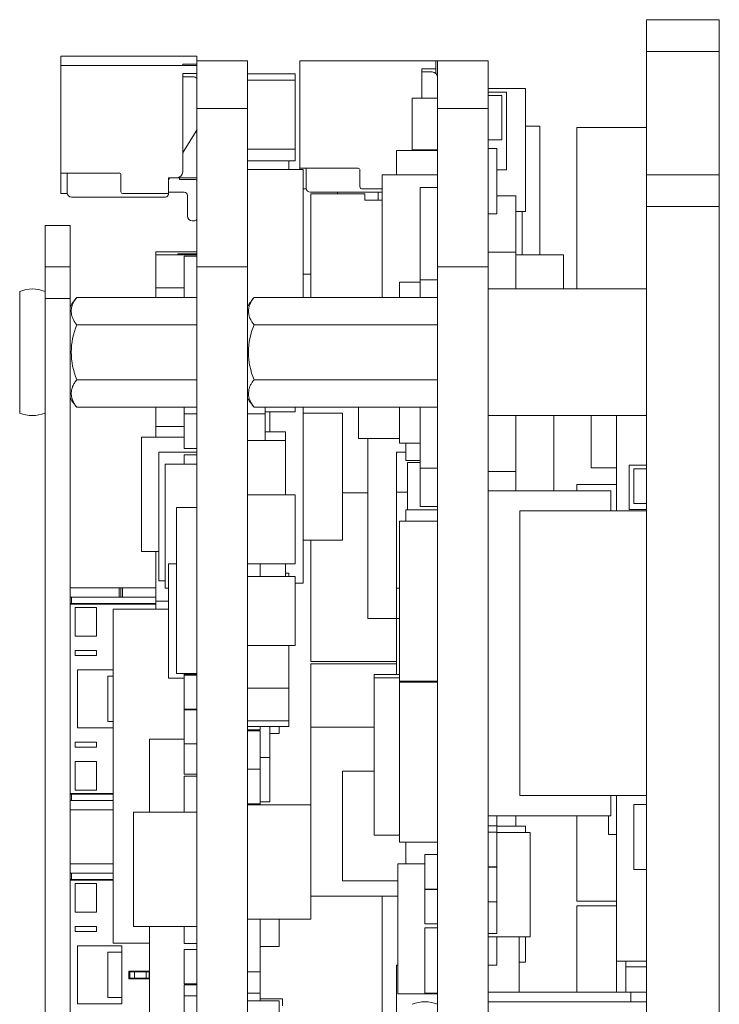
# Model space of a CAD drawing. Units: millimetres. Extents: x 0 to 420, y 0 to 297.
# Drawn here: x 78 to 100, y 126 to 157 of the extents above; entities that cross this region are included whole.
import ezdxf

# ---------------------------------------------------------------- set-up
doc = ezdxf.new("R2010")
doc.units = ezdxf.units.MM
doc.header["$LTSCALE"] = 23.1
for name, color, linetype in [('BGA256-0_8MMDXF_CONTINUOUS_LINE', 7, 'CONTINUOUS'), ('BIANYUATOU_MDXF_CONTINUOUS_LINE', 7, 'CONTINUOUS'), ('CJAC100SN08UDXF_CONTINUOUS_LINE', 7, 'CONTINUOUS'), ('CONN-SMD_FBBDXF_CONTINUOUS_LINE', 7, 'CONTINUOUS'), ('CU-STUD-L4X4DXF_CONTINUOUS_LINE', 7, 'CONTINUOUS'), ('CU-STUD-L6X4DXF_CONTINUOUS_LINE', 7, 'CONTINUOUS'), ('CU_CNT_SMT_MDXF_CONTINUOUS_LINE', 7, 'CONTINUOUS'), ('CU_SCREW_M3XDXF_CONTINUOUS_LINE', 7, 'CONTINUOUS'), ('D5E075L-CTR_DXF_CONTINUOUS_LINE', 7, 'CONTINUOUS'), ('D5EB010-F05-DXF_CONTINUOUS_LINE', 7, 'CONTINUOUS'), ('D5EB010_MCPCDXF_CONTINUOUS_LINE', 7, 'CONTINUOUS'), ('D5EB010_PCB_DXF_CONTINUOUS_LINE', 7, 'CONTINUOUS'), ('DCK_DXF_CONTINUOUS_LINE', 7, 'CONTINUOUS'), ('DGK-S-PDSO-GDXF_CONTINUOUS_LINE', 7, 'CONTINUOUS'), ('DIP_1_27X7_DXF_CONTINUOUS_LINE', 7, 'CONTINUOUS'), ('FBB05002-F50DXF_CONTINUOUS_LINE', 7, 'CONTINUOUS'), ('FWF12514-S03DXF_CONTINUOUS_LINE', 7, 'CONTINUOUS'), ('FWF12514-S08DXF_CONTINUOUS_LINE', 7, 'CONTINUOUS'), ('FWF12514-S12DXF_CONTINUOUS_LINE', 7, 'CONTINUOUS'), ('FWF12514-S15DXF_CONTINUOUS_LINE', 7, 'CONTINUOUS'), ('HDR1XM7_1_27DXF_CONTINUOUS_LINE', 7, 'CONTINUOUS'), ('LED-SD0603_DXF_CONTINUOUS_LINE', 7, 'CONTINUOUS'), ('QMSMT_7_3-1_DXF_CONTINUOUS_LINE', 7, 'CONTINUOUS'), ('SC0402_DXF_CONTINUOUS_LINE', 7, 'CONTINUOUS'), ('SC0603_DXF_CONTINUOUS_LINE', 7, 'CONTINUOUS'), ('SC0805_DXF_CONTINUOUS_LINE', 7, 'CONTINUOUS'), ('SC1206_DXF_CONTINUOUS_LINE', 7, 'CONTINUOUS'), ('SC1210_DXF_CONTINUOUS_LINE', 7, 'CONTINUOUS'), ('SD-0_48X0_4_DXF_CONTINUOUS_LINE', 7, 'CONTINUOUS'), ('SL0603_DXF_CONTINUOUS_LINE', 7, 'CONTINUOUS'), ('SMD123_DXF_CONTINUOUS_LINE', 7, 'CONTINUOUS'), ('SOD-123-40V-DXF_CONTINUOUS_LINE', 7, 'CONTINUOUS'), ('SOP16-50-150DXF_CONTINUOUS_LINE', 7, 'CONTINUOUS'), ('SOP16-50-300DXF_CONTINUOUS_LINE', 7, 'CONTINUOUS'), ('SOP20-25-208DXF_CONTINUOUS_LINE', 7, 'CONTINUOUS'), ('SOP8-50-150-DXF_CONTINUOUS_LINE', 7, 'CONTINUOUS'), ('SOP8-50-150_DXF_CONTINUOUS_LINE', 7, 'CONTINUOUS'), ('SOT-23-5_DXF_CONTINUOUS_LINE', 7, 'CONTINUOUS'), ('SOT-23-5A_DXF_CONTINUOUS_LINE', 7, 'CONTINUOUS'), ('SOT-23-6_L2_DXF_CONTINUOUS_LINE', 7, 'CONTINUOUS'), ('SOT-DMT10H00DXF_CONTINUOUS_LINE', 7, 'CONTINUOUS'), ('SOT23-5_DXF_CONTINUOUS_LINE', 7, 'CONTINUOUS'), ('SOT23_DXF_CONTINUOUS_LINE', 7, 'CONTINUOUS'), ('SR0402_DXF_CONTINUOUS_LINE', 7, 'CONTINUOUS'), ('SR0603_DXF_CONTINUOUS_LINE', 7, 'CONTINUOUS'), ('SR0805_DXF_CONTINUOUS_LINE', 7, 'CONTINUOUS'), ('SR1206_DXF_CONTINUOUS_LINE', 7, 'CONTINUOUS'), ('SR2512_DXF_CONTINUOUS_LINE', 7, 'CONTINUOUS'), ('SWPA5040S_DXF_CONTINUOUS_LINE', 7, 'CONTINUOUS'), ('TEMP-2_5X2_0DXF_CONTINUOUS_LINE', 7, 'CONTINUOUS'), ('TEMP-SOD323_DXF_CONTINUOUS_LINE', 7, 'CONTINUOUS'), ('TLP290-4_8X2DXF_CONTINUOUS_LINE', 7, 'CONTINUOUS'), ('TP60A_DXF_CONTINUOUS_LINE', 7, 'CONTINUOUS'), ('TSSOP-8_DXF_CONTINUOUS_LINE', 7, 'CONTINUOUS'), ('TSSOP14-0_65DXF_CONTINUOUS_LINE', 7, 'CONTINUOUS'), ('TSSOP20_DXF_CONTINUOUS_LINE', 7, 'CONTINUOUS'), ('TYPEC-A-3D-WDXF_CONTINUOUS_LINE', 7, 'CONTINUOUS')]:
    doc.layers.add(name, color=color, linetype=linetype)

msp = doc.modelspace()

# ---------------------------------------------------------------- linework, layer by layer
at = {"layer": 'BGA256-0_8MMDXF_CONTINUOUS_LINE', "color": 7, "linetype": 'Continuous', "lineweight": 18}
for p, q in [((81.676, 131.62), (81.676, 133.927)), ((82.776, 133.927), (81.676, 133.927)), ((81.676, 119.243), (81.676, 128.014))]:
    msp.add_line(p, q, dxfattribs=at)
at = {"layer": 'BIANYUATOU_MDXF_CONTINUOUS_LINE', "color": 7, "linetype": 'Continuous', "lineweight": 18}
msp.add_line((77.576, 144.224), (77.576, 148.058), dxfattribs=at)
for centre, start, end in [((77.976, 147.135), 66.5732, 113.4268), ((77.976, 145.147), 246.5732, 293.4268), ((90.376, 124.635), 66.5732, 113.4268)]:
    msp.add_arc(centre, 1.006, start, end, dxfattribs=at)
at = {"layer": 'CJAC100SN08UDXF_CONTINUOUS_LINE', "color": 7, "linetype": 'Continuous', "lineweight": 18}
for p, q in [((96.426, 141.136), (96.426, 144.141)), ((96.426, 126.916), (96.426, 132.146)), ((97.376, 126.916), (96.426, 126.916)), ((96.426, 125.941), (96.426, 126.916))]:
    msp.add_line(p, q, dxfattribs=at)
at = {"layer": 'CONN-SMD_FBBDXF_CONTINUOUS_LINE', "color": 7, "linetype": 'Continuous', "lineweight": 18}
for p, q in [((84.776, 151.915), (86.526, 151.915)), ((86.526, 151.915), (86.526, 147.873)), ((89.026, 147.873), (89.026, 151.741)), ((90.776, 151.741), (89.026, 151.741))]:
    msp.add_line(p, q, dxfattribs=at)
at = {"layer": 'CU-STUD-L4X4DXF_CONTINUOUS_LINE', "color": 7, "linetype": 'Continuous', "lineweight": 18}
for p, q in [((83.176, 147.873), (79.381, 147.873)), ((83.176, 147.007), (79.381, 147.007)), ((83.176, 145.275), (79.381, 145.275)), ((83.176, 144.409), (79.381, 144.409))]:
    msp.add_line(p, q, dxfattribs=at)
for centre, radius, start, end in [((81.426, 146.141), 2.68, 139.7423, 147.0846), ((79.941, 147.507), 0.75, 208.7694, 210.1227), ((79.963, 147.519), 0.775, 210.1258, 211.9743), ((81.426, 146.141), 2.221, 157.0523, 202.9477), ((81.426, 146.141), 2.68, 212.9154, 220.2577)]:
    msp.add_arc(centre, radius, start, end, dxfattribs=at)
for points, knots in [([(79.381, 147.873), (79.335, 147.819), (79.277, 147.733), (79.228, 147.608), (79.207, 147.514), (79.203, 147.421), (79.214, 147.327), (79.241, 147.234), (79.268, 147.175), (79.284, 147.146)], [0, 0, 0, 0, 0.268741, 0.393357, 0.513753, 0.632207, 0.751171, 0.873049, 1, 1, 1, 1]), ([(79.306, 147.109), (79.311, 147.1), (79.334, 147.065), (79.36, 147.031), (79.381, 147.007)], [0, 0, 0, 0, 0.24364, 1, 1, 1, 1]), ([(79.381, 145.275), (79.353, 145.242), (79.303, 145.175), (79.247, 145.066), (79.213, 144.955), (79.201, 144.842), (79.213, 144.729), (79.247, 144.618), (79.303, 144.509), (79.353, 144.442), (79.381, 144.409)], [0, 0, 0, 0, 0.135649, 0.262519, 0.382966, 0.5, 0.617034, 0.737481, 0.864352, 1, 1, 1, 1])]:
    msp.add_open_spline(points, degree=3, knots=knots, dxfattribs=at)
at = {"layer": 'CU-STUD-L6X4DXF_CONTINUOUS_LINE', "color": 7, "linetype": 'Continuous', "lineweight": 18}
for p, q in [((90.776, 147.873), (84.981, 147.873)), ((90.776, 147.007), (84.981, 147.007)), ((90.776, 145.275), (84.981, 145.275)), ((90.776, 144.409), (84.981, 144.409))]:
    msp.add_line(p, q, dxfattribs=at)
for radius, start, end in [(2.68, 139.7423, 147.0846), (2.221, 157.0523, 202.9477), (2.68, 212.9154, 220.2577)]:
    msp.add_arc((87.026, 146.141), radius, start, end, dxfattribs=at)
for points, knots in [([(84.981, 147.873), (84.927, 147.809), (84.859, 147.705), (84.813, 147.553), (84.801, 147.44), (84.813, 147.327), (84.859, 147.175), (84.927, 147.07), (84.981, 147.007)], [0, 0, 0, 0, 0.262127, 0.382773, 0.5, 0.617227, 0.737873, 1, 1, 1, 1]), ([(84.981, 145.275), (84.973, 145.265), (84.942, 145.228), (84.914, 145.188), (84.896, 145.157)], [0, 0, 0, 0, 0.257685, 1, 1, 1, 1]), ([(84.896, 145.157), (84.878, 145.127), (84.848, 145.066), (84.817, 144.971), (84.803, 144.875), (84.806, 144.778), (84.825, 144.682), (84.874, 144.553), (84.934, 144.464), (84.981, 144.409)], [0, 0, 0, 0, 0.128156, 0.250685, 0.369809, 0.48804, 0.607977, 0.732059, 1, 1, 1, 1])]:
    msp.add_open_spline(points, degree=3, knots=knots, dxfattribs=at)
at = {"layer": 'CU_CNT_SMT_MDXF_CONTINUOUS_LINE', "color": 7, "linetype": 'Continuous', "lineweight": 18}
for p in [(97.376, 125.941), (96.876, 125.641)]:
    msp.add_line(p, (96.876, 125.941), dxfattribs=at)
at = {"layer": 'CU_SCREW_M3XDXF_CONTINUOUS_LINE', "color": 7, "linetype": 'Continuous', "lineweight": 18}
for p, q in [((97.376, 148.141), (92.376, 148.141)), ((97.376, 144.141), (92.376, 144.141)), ((97.376, 125.941), (92.376, 125.941)), ((97.376, 125.641), (92.376, 125.641))]:
    msp.add_line(p, q, dxfattribs=at)
at = {"layer": 'D5E075L-CTR_DXF_CONTINUOUS_LINE', "color": 7, "linetype": 'Continuous', "lineweight": 18}
for p, q in [((83.176, 155.341), (83.176, 107.941)), ((83.176, 155.341), (84.776, 155.341)), ((84.776, 155.341), (84.776, 107.941)), ((83.176, 153.841), (84.776, 153.841)), ((83.176, 148.841), (84.776, 148.841))]:
    msp.add_line(p, q, dxfattribs=at)
at = {"layer": 'D5EB010-F05-DXF_CONTINUOUS_LINE', "color": 7, "linetype": 'Continuous', "lineweight": 18}
for p, q in [((78.376, 113.141), (78.376, 150.141)), ((79.176, 150.141), (78.376, 150.141)), ((79.176, 113.141), (79.176, 150.141)), ((78.376, 148.844), (79.176, 148.844)), ((78.376, 147.844), (79.176, 147.844))]:
    msp.add_line(p, q, dxfattribs=at)
at = {"layer": 'D5EB010_MCPCDXF_CONTINUOUS_LINE', "color": 7, "linetype": 'Continuous', "lineweight": 18}
for p, q in [((97.376, 104.641), (97.376, 156.641)), ((97.376, 156.641), (99.676, 156.641)), ((99.676, 104.641), (99.676, 156.641)), ((97.376, 155.641), (99.676, 155.641)), ((97.376, 151.741), (99.676, 151.741)), ((97.376, 150.741), (99.676, 150.741))]:
    msp.add_line(p, q, dxfattribs=at)
at = {"layer": 'D5EB010_PCB_DXF_CONTINUOUS_LINE', "color": 7, "linetype": 'Continuous', "lineweight": 18}
for p, q in [((83.176, 107.941), (83.176, 155.341)), ((84.776, 155.341), (83.176, 155.341)), ((84.776, 107.941), (84.776, 155.341)), ((90.776, 107.941), (90.776, 155.341)), ((92.376, 155.341), (90.776, 155.341)), ((92.376, 107.941), (92.376, 155.341)), ((83.176, 153.841), (84.776, 153.841)), ((90.776, 153.841), (92.376, 153.841)), ((84.776, 148.841), (83.176, 148.841)), ((92.376, 148.841), (90.776, 148.841))]:
    msp.add_line(p, q, dxfattribs=at)
at = {"layer": 'DCK_DXF_CONTINUOUS_LINE', "color": 7, "linetype": 'Continuous', "lineweight": 18}
msp.add_line((86.526, 148.612), (86.776, 148.612), dxfattribs=at)
at = {"layer": 'DGK-S-PDSO-GDXF_CONTINUOUS_LINE', "color": 7, "linetype": 'Continuous', "lineweight": 18}
for p, q in [((85.176, 125.734), (85.876, 125.734)), ((85.876, 125.734), (85.876, 125.506))]:
    msp.add_line(p, q, dxfattribs=at)
at = {"layer": 'DIP_1_27X7_DXF_CONTINUOUS_LINE', "color": 7, "linetype": 'Continuous', "lineweight": 18}
for p, q in [((92.376, 141.771), (96.252, 141.771)), ((96.252, 141.771), (96.252, 141.136)), ((96.252, 132.146), (96.252, 131.511)), ((92.376, 131.511), (96.252, 131.511))]:
    msp.add_line(p, q, dxfattribs=at)
at = {"layer": 'FBB05002-F50DXF_CONTINUOUS_LINE', "color": 7, "linetype": 'Continuous', "lineweight": 18}
for p, q in [((86.776, 151.141), (86.776, 147.873)), ((86.776, 151.141), (88.476, 151.141)), ((88.476, 151.141), (88.476, 150.941)), ((88.476, 150.941), (89.026, 150.941))]:
    msp.add_line(p, q, dxfattribs=at)
at = {"layer": 'FWF12514-S03DXF_CONTINUOUS_LINE', "color": 7, "linetype": 'Continuous', "lineweight": 18}
for p, q in [((81.876, 138.702), (79.176, 138.702)), ((80.716, 138.412), (80.716, 138.702)), ((80.776, 138.412), (80.776, 138.702)), ((80.828, 138.702), (80.828, 138.412)), ((79.176, 138.412), (81.876, 138.412)), ((79.176, 138.407), (81.876, 138.407)), ((79.21, 138.407), (79.21, 138.207)), ((79.176, 138.207), (81.876, 138.207)), ((79.176, 138.192), (81.876, 138.192)), ((79.326, 137.182), (79.326, 138.082)), ((79.326, 138.082), (80.006, 138.082)), ((80.006, 138.082), (80.006, 137.182)), ((80.006, 137.182), (79.326, 137.182)), ((79.326, 136.572), (79.326, 136.732)), ((79.326, 136.732), (80.006, 136.732)), ((80.006, 136.572), (79.326, 136.572)), ((80.006, 136.732), (80.006, 136.572)), ((79.406, 134.282), (79.406, 136.122)), ((80.526, 136.122), (79.406, 136.122)), ((80.356, 135.922), (80.356, 134.482)), ((80.526, 135.922), (80.356, 135.922)), ((79.406, 134.282), (80.526, 134.282)), ((80.526, 134.482), (80.356, 134.482)), ((79.326, 133.832), (79.326, 133.672)), ((80.006, 133.832), (79.326, 133.832)), ((79.326, 133.672), (80.006, 133.672)), ((80.006, 133.672), (80.006, 133.832)), ((79.326, 133.222), (79.326, 132.322)), ((80.006, 133.222), (79.326, 133.222)), ((80.006, 132.322), (80.006, 133.222)), ((80.526, 132.212), (79.176, 132.212)), ((79.176, 132.197), (80.526, 132.197)), ((79.21, 132.197), (79.21, 131.997)), ((79.326, 132.322), (80.006, 132.322)), ((79.176, 131.997), (80.526, 131.997)), ((80.526, 131.992), (79.176, 131.992)), ((80.526, 131.702), (79.176, 131.702)), ((80.526, 129.988), (79.176, 129.988)), ((80.526, 129.698), (79.176, 129.698)), ((79.176, 129.693), (80.526, 129.693)), ((79.21, 129.693), (79.21, 129.493)), ((79.176, 129.493), (80.526, 129.493)), ((79.176, 129.478), (80.526, 129.478)), ((79.326, 128.468), (79.326, 129.368)), ((79.326, 129.368), (80.006, 129.368)), ((80.006, 129.368), (80.006, 128.468)), ((80.006, 128.468), (79.326, 128.468)), ((79.326, 127.858), (79.326, 128.018)), ((79.326, 128.018), (80.006, 128.018)), ((80.006, 127.858), (79.326, 127.858)), ((80.006, 128.018), (80.006, 127.858)), ((79.406, 125.568), (79.406, 127.408)), ((80.806, 127.408), (79.406, 127.408)), ((80.356, 127.208), (80.356, 125.768)), ((80.806, 127.208), (80.356, 127.208)), ((80.806, 127.408), (80.806, 125.568)), ((81.026, 126.358), (81.026, 126.608)), ((81.026, 126.608), (81.676, 126.608)), ((81.056, 126.383), (81.056, 126.583)), ((81.056, 126.583), (81.666, 126.583)), ((81.206, 126.383), (81.206, 126.583)), ((81.576, 126.383), (81.576, 126.583)), ((81.666, 126.383), (81.666, 126.583)), ((81.026, 126.358), (81.676, 126.358)), ((81.056, 126.383), (81.666, 126.383)), ((80.806, 125.768), (80.356, 125.768)), ((79.406, 125.568), (80.806, 125.568))]:
    msp.add_line(p, q, dxfattribs=at)
at = {"layer": 'FWF12514-S08DXF_CONTINUOUS_LINE', "color": 7, "linetype": 'Continuous', "lineweight": 18}
for p, q in [((86.426, 155.341), (86.426, 151.915)), ((90.726, 155.341), (86.426, 155.341)), ((90.726, 155.341), (90.726, 154.936)), ((90.276, 155.091), (90.276, 154.166)), ((90.276, 155.091), (90.726, 155.091)), ((90.603, 154.991), (90.276, 154.991)), ((88.266, 151.951), (86.426, 151.951)), ((86.626, 151.325), (86.626, 151.951)), ((88.326, 151.353), (88.326, 151.891)), ((86.526, 151.301), (86.63, 151.301)), ((86.76, 151.191), (89.026, 151.191)), ((89.026, 151.301), (88.378, 151.301))]:
    msp.add_line(p, q, dxfattribs=at)
for centre, radius, start, end in [((90.603, 154.818), 0.173, 0, 90), ((88.266, 151.891), 0.0603, 0, 90), ((86.76, 151.325), 0.134, 180, 270), ((88.378, 151.353), 0.0516, 180, 270)]:
    msp.add_arc(centre, radius, start, end, dxfattribs=at)
at = {"layer": 'FWF12514-S12DXF_CONTINUOUS_LINE', "color": 7, "linetype": 'Continuous', "lineweight": 18}
for p, q in [((78.876, 155.491), (78.876, 155.191)), ((83.176, 155.491), (78.876, 155.491)), ((83.176, 155.491), (83.176, 155.341)), ((82.726, 155.241), (82.726, 155.191)), ((82.726, 155.241), (83.176, 155.241))]:
    msp.add_line(p, q, dxfattribs=at)
at = {"layer": 'FWF12514-S15DXF_CONTINUOUS_LINE', "color": 7, "linetype": 'Continuous', "lineweight": 18}
for p, q in [((78.876, 155.191), (78.876, 151.151)), ((83.176, 155.191), (78.876, 155.191)), ((82.726, 154.941), (82.726, 151.839)), ((82.726, 154.941), (83.176, 154.941)), ((83.053, 154.841), (82.726, 154.841)), ((83.149, 153.122), (82.773, 152.516)), ((80.716, 151.801), (78.876, 151.801)), ((79.076, 151.175), (79.076, 151.801)), ((80.776, 151.203), (80.776, 151.741)), ((82.276, 151.133), (82.276, 151.651)), ((82.276, 151.651), (83.176, 151.651)), ((82.626, 151.591), (82.626, 151.651)), ((83.126, 151.591), (82.626, 151.591)), ((78.876, 151.151), (79.08, 151.151)), ((82.276, 151.151), (80.828, 151.151)), ((82.276, 151.191), (82.776, 151.191)), ((82.876, 151.091), (82.876, 150.441)), ((79.21, 151.041), (82.184, 151.041)), ((83.026, 150.291), (83.076, 150.291))]:
    msp.add_line(p, q, dxfattribs=at)
for centre, radius, start, end in [((83.053, 154.668), 0.173, 43.9338, 90), ((82.714, 153.392), 0.512, 328.1548, 334.9666), ((83.038, 152.352), 0.312, 148.1548, 180), ((80.716, 151.741), 0.0603, 0, 90), ((82.538, 151.839), 0.188, 270, 360), ((82.36, 151.567), 0.0836, 90, 180), ((83.126, 151.491), 0.1, 59.6395, 90), ((79.21, 151.175), 0.134, 180, 270), ((80.828, 151.203), 0.0516, 180, 270), ((82.184, 151.133), 0.0923, 270, 0), ((82.776, 151.091), 0.1, 0, 90), ((83.026, 150.441), 0.15, 180, 270), ((83.076, 150.441), 0.15, 270, 312.3954)]:
    msp.add_arc(centre, radius, start, end, dxfattribs=at)
at = {"layer": 'HDR1XM7_1_27DXF_CONTINUOUS_LINE', "color": 7, "linetype": 'Continuous', "lineweight": 18}
for p, q in [((93.376, 132.146), (93.376, 141.136)), ((97.376, 141.136), (93.376, 141.136)), ((97.376, 132.146), (93.376, 132.146))]:
    msp.add_line(p, q, dxfattribs=at)
at = {"layer": 'LED-SD0603_DXF_CONTINUOUS_LINE', "color": 7, "linetype": 'Continuous', "lineweight": 18}
for p, q in [((89.976, 152.528), (89.976, 154.166)), ((90.776, 154.166), (89.976, 154.166)), ((90.776, 152.528), (89.976, 152.528))]:
    msp.add_line(p, q, dxfattribs=at)
at = {"layer": 'QMSMT_7_3-1_DXF_CONTINUOUS_LINE', "color": 7, "linetype": 'Continuous', "lineweight": 18}
for p, q in [((96.176, 130.914), (96.176, 131.511)), ((96.426, 130.914), (96.176, 130.914))]:
    msp.add_line(p, q, dxfattribs=at)
at = {"layer": 'SC0402_DXF_CONTINUOUS_LINE', "color": 7, "linetype": 'Continuous', "lineweight": 18}
for p, q in [((82.776, 142.608), (82.776, 142.902)), ((83.176, 142.902), (82.776, 142.902)), ((96.976, 141.365), (96.976, 142.458)), ((97.376, 142.458), (96.976, 142.458)), ((97.376, 141.365), (96.976, 141.365)), ((85.176, 139.463), (85.176, 139.064)), ((82.776, 135.977), (82.776, 136.005)), ((82.776, 133.785), (82.776, 134.877)), ((83.176, 134.877), (82.776, 134.877)), ((82.776, 132.822), (82.776, 133.785)), ((83.176, 133.785), (82.776, 133.785)), ((83.176, 132.822), (82.776, 132.822)), ((82.776, 131.62), (82.776, 132.763)), ((83.176, 132.763), (82.776, 132.763)), ((85.176, 131.884), (85.176, 131.854)), ((92.652, 131.511), (92.652, 131.195)), ((92.376, 131.195), (92.652, 131.195)), ((92.652, 131.187), (92.652, 130.981)), ((92.652, 128.795), (92.652, 127.795)), ((92.376, 127.795), (92.652, 127.795)), ((84.776, 125.913), (85.176, 125.913)), ((85.176, 125.913), (85.176, 125.667))]:
    msp.add_line(p, q, dxfattribs=at)
at = {"layer": 'SC0603_DXF_CONTINUOUS_LINE', "color": 7, "linetype": 'Continuous', "lineweight": 18}
for p, q in [((89.776, 142.72), (89.776, 143.271)), ((90.226, 142.72), (89.776, 142.72)), ((89.776, 140.805), (89.776, 141.165)), ((90.776, 141.165), (89.776, 141.165)), ((93.252, 131.511), (93.252, 131.186)), ((89.776, 129.992), (89.776, 130.677)), ((84.776, 125.667), (85.776, 125.667)), ((85.776, 125.667), (85.776, 124.143))]:
    msp.add_line(p, q, dxfattribs=at)
at = {"layer": 'SC0805_DXF_CONTINUOUS_LINE', "color": 7, "linetype": 'Continuous', "lineweight": 18}
for p, q in [((82.176, 138.696), (82.176, 142.608)), ((83.176, 142.608), (82.176, 142.608)), ((82.276, 138.696), (82.176, 138.696)), ((85.776, 134.331), (85.776, 134.11)), ((85.476, 134.11), (85.776, 134.11)), ((85.776, 128.248), (85.776, 127.379)), ((85.176, 127.379), (85.776, 127.379))]:
    msp.add_line(p, q, dxfattribs=at)
at = {"layer": 'SC1206_DXF_CONTINUOUS_LINE', "color": 7, "linetype": 'Continuous', "lineweight": 18}
for p, q in [((93.552, 153.281), (94.002, 153.281)), ((94.002, 153.281), (94.002, 149.219)), ((95.626, 142.496), (95.626, 144.141)), ((96.426, 142.496), (95.626, 142.496))]:
    msp.add_line(p, q, dxfattribs=at)
at = {"layer": 'SC1210_DXF_CONTINUOUS_LINE', "color": 7, "linetype": 'Continuous', "lineweight": 18}
for p, q in [((95.176, 148.141), (95.176, 153.236)), ((97.376, 153.236), (95.176, 153.236)), ((95.176, 141.771), (95.176, 141.966)), ((96.426, 141.966), (95.176, 141.966)), ((95.176, 128.815), (95.176, 131.511)), ((96.426, 128.815), (95.176, 128.815)), ((96.426, 128.666), (95.176, 128.666)), ((95.176, 125.941), (95.176, 128.666))]:
    msp.add_line(p, q, dxfattribs=at)
at = {"layer": 'SD-0_48X0_4_DXF_CONTINUOUS_LINE', "color": 7, "linetype": 'Continuous', "lineweight": 18}
for p, q in [((92.376, 154.357), (92.952, 154.357)), ((92.952, 154.357), (92.952, 151.901)), ((92.652, 151.901), (92.952, 151.901)), ((85.476, 144.26), (85.476, 143.632)), ((85.476, 134.331), (85.476, 133.35)), ((85.176, 133.35), (85.476, 133.35)), ((85.476, 133.35), (85.476, 131.953)), ((85.176, 131.953), (85.476, 131.953))]:
    msp.add_line(p, q, dxfattribs=at)
at = {"layer": 'SL0603_DXF_CONTINUOUS_LINE', "color": 7, "linetype": 'Continuous', "lineweight": 18}
for p in [(89.826, 141.165), (90.226, 142.667)]:
    msp.add_line(p, (89.826, 142.667), dxfattribs=at)
at = {"layer": 'SMD123_DXF_CONTINUOUS_LINE', "color": 7, "linetype": 'Continuous', "lineweight": 18}
for p, q in [((89.576, 147.873), (89.576, 148.351)), ((90.226, 148.351), (89.576, 148.351)), ((89.576, 143.271), (89.576, 144.409)), ((90.226, 143.271), (89.576, 143.271)), ((89.576, 135.725), (89.576, 140.805)), ((90.776, 140.805), (89.576, 140.805)), ((89.576, 130.677), (89.576, 135.757)), ((90.776, 135.757), (89.576, 135.757)), ((90.776, 135.725), (89.576, 135.725)), ((90.776, 130.677), (89.576, 130.677))]:
    msp.add_line(p, q, dxfattribs=at)
at = {"layer": 'SOD-123-40V-DXF_CONTINUOUS_LINE', "color": 7, "linetype": 'Continuous', "lineweight": 18}
for p, q in [((93.252, 149.219), (94.752, 149.219)), ((94.752, 149.219), (94.752, 148.141)), ((88.276, 143.415), (88.276, 144.409)), ((89.576, 143.415), (88.276, 143.415))]:
    msp.add_line(p, q, dxfattribs=at)
at = {"layer": 'SOP16-50-150DXF_CONTINUOUS_LINE', "color": 7, "linetype": 'Continuous', "lineweight": 18}
for p, q in [((81.426, 139.853), (81.426, 143.459)), ((82.776, 143.459), (81.426, 143.459)), ((81.976, 139.853), (81.426, 139.853)), ((84.776, 131.854), (86.776, 131.854)), ((86.776, 131.854), (86.776, 128.248)), ((81.176, 128.014), (81.176, 131.62)), ((83.176, 131.62), (81.176, 131.62)), ((84.776, 128.248), (86.776, 128.248)), ((83.176, 128.014), (81.176, 128.014))]:
    msp.add_line(p, q, dxfattribs=at)
at = {"layer": 'SOP16-50-300DXF_CONTINUOUS_LINE', "color": 7, "linetype": 'Continuous', "lineweight": 18}
for p, q in [((80.526, 127.486), (80.526, 138.033)), ((82.276, 138.033), (80.526, 138.033)), ((81.676, 127.486), (80.526, 127.486))]:
    msp.add_line(p, q, dxfattribs=at)
at = {"layer": 'SOP20-25-208DXF_CONTINUOUS_LINE', "color": 7, "linetype": 'Continuous', "lineweight": 18}
for p, q in [((92.652, 151.078), (93.252, 151.078)), ((93.252, 151.078), (93.252, 149.304)), ((93.252, 142.377), (93.252, 141.771))]:
    msp.add_line(p, q, dxfattribs=at)
at = {"layer": 'SOP8-50-150-DXF_CONTINUOUS_LINE', "color": 7, "linetype": 'Continuous', "lineweight": 18}
msp.add_line((89.026, 124.211), (89.026, 128.977), dxfattribs=at)
at = {"layer": 'SOP8-50-150_DXF_CONTINUOUS_LINE', "color": 7, "linetype": 'Continuous', "lineweight": 18}
for p, q in [((86.526, 144.215), (87.776, 144.215)), ((87.776, 144.215), (87.776, 140.215)), ((86.526, 140.215), (87.776, 140.215))]:
    msp.add_line(p, q, dxfattribs=at)
at = {"layer": 'SOT-23-5_DXF_CONTINUOUS_LINE', "color": 7, "linetype": 'Continuous', "lineweight": 18}
for p, q in [((92.652, 130.981), (93.702, 130.981)), ((93.702, 130.981), (93.702, 127.69)), ((92.376, 127.69), (93.702, 127.69))]:
    msp.add_line(p, q, dxfattribs=at)
at = {"layer": 'SOT-23-5A_DXF_CONTINUOUS_LINE', "color": 7, "linetype": 'Continuous', "lineweight": 18}
for p, q in [((89.526, 125.891), (89.526, 129.992)), ((90.376, 129.992), (89.526, 129.992)), ((90.776, 125.891), (89.526, 125.891))]:
    msp.add_line(p, q, dxfattribs=at)
at = {"layer": 'SOT-23-6_L2_DXF_CONTINUOUS_LINE', "color": 7, "linetype": 'Continuous', "lineweight": 18}
for p, q in [((87.776, 129.456), (87.776, 132.921)), ((88.776, 132.921), (87.776, 132.921)), ((89.526, 129.456), (87.776, 129.456))]:
    msp.add_line(p, q, dxfattribs=at)
at = {"layer": 'SOT-DMT10H00DXF_CONTINUOUS_LINE', "color": 7, "linetype": 'Continuous', "lineweight": 18}
msp.add_line((93.352, 127.69), (93.352, 125.941), dxfattribs=at)
at = {"layer": 'SOT23-5_DXF_CONTINUOUS_LINE', "color": 7, "linetype": 'Continuous', "lineweight": 18}
for p, q in [((88.776, 135.869), (88.776, 135.969)), ((89.576, 135.969), (88.776, 135.969)), ((88.776, 130.896), (88.776, 135.869)), ((89.576, 135.869), (88.776, 135.869)), ((89.576, 130.896), (88.776, 130.896))]:
    msp.add_line(p, q, dxfattribs=at)
at = {"layer": 'SOT23_DXF_CONTINUOUS_LINE', "color": 7, "linetype": 'Continuous', "lineweight": 18}
for p, q in [((92.376, 154.473), (93.552, 154.473)), ((93.552, 154.473), (93.552, 150.581)), ((89.476, 151.741), (89.476, 152.516)), ((90.776, 152.516), (89.476, 152.516)), ((86.076, 152.184), (86.076, 151.915)), ((93.252, 150.581), (93.552, 150.581)), ((81.876, 149.216), (81.876, 149.308)), ((83.176, 149.308), (81.876, 149.308)), ((81.876, 147.873), (81.876, 149.216)), ((83.176, 149.216), (81.876, 149.216)), ((82.776, 148.18), (81.876, 148.18)), ((81.876, 143.459), (81.876, 144.409)), ((82.776, 143.799), (81.876, 143.799)), ((89.476, 138.691), (89.476, 142.986)), ((89.776, 142.986), (89.476, 142.986)), ((89.826, 141.727), (89.476, 141.727)), ((81.876, 138.033), (81.876, 139.853)), ((85.976, 139.173), (86.076, 139.173)), ((86.076, 139.173), (86.076, 139.064)), ((89.476, 135.969), (89.476, 138.691)), ((89.576, 138.691), (89.476, 138.691)), ((82.276, 138.289), (81.876, 138.289)), ((89.576, 137.737), (89.476, 137.737)), ((86.076, 136.889), (86.076, 134.506)), ((84.776, 135.542), (86.076, 135.542)), ((84.776, 134.506), (86.076, 134.506)), ((84.776, 134.331), (86.076, 134.331)), ((86.076, 134.506), (86.076, 134.331)), ((92.652, 131.186), (93.552, 131.186)), ((93.552, 131.186), (93.552, 130.981)), ((93.552, 127.69), (93.552, 126.891)), ((93.352, 126.891), (93.552, 126.891)), ((89.526, 126.798), (89.476, 126.798)), ((89.476, 122.504), (89.476, 126.798))]:
    msp.add_line(p, q, dxfattribs=at)
at = {"layer": 'SR0402_DXF_CONTINUOUS_LINE', "color": 7, "linetype": 'Continuous', "lineweight": 18}
for p, q in [((92.376, 152.572), (92.652, 152.572)), ((92.652, 152.572), (92.652, 150.514)), ((92.376, 150.514), (92.652, 150.514)), ((82.776, 147.873), (82.776, 149.177)), ((83.176, 149.177), (82.776, 149.177)), ((82.776, 144.197), (82.776, 144.409)), ((82.776, 143.105), (82.776, 144.197)), ((83.176, 144.197), (82.776, 144.197)), ((83.176, 144.197), (82.776, 144.197)), ((83.176, 143.105), (82.776, 143.105)), ((82.776, 135.95), (82.776, 135.977)), ((83.176, 135.977), (82.776, 135.977)), ((82.776, 134.858), (82.776, 135.95)), ((83.176, 135.95), (82.776, 135.95)), ((83.176, 134.858), (82.776, 134.858)), ((85.176, 134.331), (85.176, 134.22)), ((84.776, 134.22), (85.176, 134.22)), ((84.776, 134.194), (85.176, 134.194)), ((85.176, 134.194), (85.176, 132.976)), ((84.776, 132.976), (85.176, 132.976)), ((85.176, 132.976), (85.176, 131.884)), ((84.776, 131.884), (85.176, 131.884)), ((97.376, 131.87), (96.976, 131.87)), ((96.976, 129.812), (96.976, 131.87)), ((92.376, 130.987), (92.652, 130.987)), ((92.652, 130.987), (92.652, 129.895)), ((90.776, 130.287), (90.376, 130.287)), ((90.376, 129.195), (90.376, 130.287)), ((92.376, 129.895), (92.652, 129.895)), ((92.376, 129.887), (92.652, 129.887)), ((92.652, 129.887), (92.652, 128.795)), ((97.376, 129.812), (96.976, 129.812)), ((90.776, 129.195), (90.376, 129.195)), ((90.776, 129.187), (90.376, 129.187)), ((90.376, 128.095), (90.376, 129.187)), ((92.376, 128.795), (92.652, 128.795)), ((85.176, 128.248), (85.176, 126.581)), ((90.776, 128.095), (90.376, 128.095)), ((82.776, 127.477), (82.776, 128.014)), ((90.776, 127.97), (90.376, 127.97)), ((90.376, 125.912), (90.376, 127.97)), ((83.176, 127.477), (82.776, 127.477)), ((92.652, 127.69), (92.652, 126.795)), ((82.776, 126.201), (82.776, 127.293)), ((83.176, 127.293), (82.776, 127.293)), ((84.776, 126.581), (85.176, 126.581)), ((85.176, 126.581), (85.176, 125.913)), ((92.376, 126.795), (92.652, 126.795)), ((83.176, 126.201), (82.776, 126.201)), ((82.776, 125.829), (82.776, 126.169)), ((83.176, 126.169), (82.776, 126.169)), ((90.776, 125.912), (90.376, 125.912)), ((82.776, 124.805), (82.776, 125.829)), ((83.176, 125.829), (82.776, 125.829))]:
    msp.add_line(p, q, dxfattribs=at)
at = {"layer": 'SR0603_DXF_CONTINUOUS_LINE', "color": 7, "linetype": 'Continuous', "lineweight": 18}
for p, q in [((92.376, 154.244), (92.802, 154.244)), ((92.802, 154.244), (92.802, 152.844)), ((92.376, 152.844), (92.802, 152.844)), ((90.226, 148.429), (90.226, 151.343)), ((90.776, 151.343), (90.226, 151.343)), ((90.226, 147.873), (90.226, 148.429)), ((90.776, 148.429), (90.226, 148.429)), ((85.326, 144.409), (85.326, 144.194)), ((90.226, 142.487), (90.226, 144.409)), ((84.776, 144.194), (85.326, 144.194)), ((85.326, 144.194), (85.326, 143.356)), ((90.226, 141.268), (90.226, 142.487)), ((90.776, 142.487), (90.226, 142.487)), ((96.826, 141.178), (96.826, 142.578)), ((97.376, 142.578), (96.826, 142.578)), ((90.776, 141.268), (90.226, 141.268)), ((97.376, 141.178), (96.826, 141.178))]:
    msp.add_line(p, q, dxfattribs=at)
at = {"layer": 'SR0805_DXF_CONTINUOUS_LINE', "color": 7, "linetype": 'Continuous', "lineweight": 18}
for p in [(82.576, 149.216), (83.176, 149.25)]:
    msp.add_line(p, (82.576, 149.25), dxfattribs=at)
at = {"layer": 'SR1206_DXF_CONTINUOUS_LINE', "color": 7, "linetype": 'Continuous', "lineweight": 18}
for p, q in [((82.526, 136.005), (82.526, 141.237)), ((83.176, 141.237), (82.526, 141.237)), ((83.176, 136.005), (82.526, 136.005))]:
    msp.add_line(p, q, dxfattribs=at)
at = {"layer": 'SR2512_DXF_CONTINUOUS_LINE', "color": 7, "linetype": 'Continuous', "lineweight": 18}
for p, q in [((96.726, 126.741), (96.726, 126.916)), ((97.376, 126.741), (96.726, 126.741)), ((96.726, 125.941), (96.726, 126.741))]:
    msp.add_line(p, q, dxfattribs=at)
at = {"layer": 'SWPA5040S_DXF_CONTINUOUS_LINE', "color": 7, "linetype": 'Continuous', "lineweight": 18}
for p, q in [((88.576, 141.704), (87.776, 141.704)), ((86.776, 136.377), (86.776, 140.215)), ((89.476, 136.377), (86.776, 136.377)), ((86.776, 134.304), (86.776, 136.304)), ((89.476, 136.304), (86.776, 136.304)), ((86.776, 131.854), (86.776, 134.304)), ((88.776, 134.304), (86.776, 134.304)), ((89.526, 128.977), (86.776, 128.977))]:
    msp.add_line(p, q, dxfattribs=at)
at = {"layer": 'TEMP-2_5X2_0DXF_CONTINUOUS_LINE', "color": 7, "linetype": 'Continuous', "lineweight": 18}
for p, q in [((82.276, 135.849), (82.276, 139.464)), ((82.526, 139.464), (82.276, 139.464)), ((82.776, 135.849), (82.276, 135.849))]:
    msp.add_line(p, q, dxfattribs=at)
at = {"layer": 'TEMP-SOD323_DXF_CONTINUOUS_LINE', "color": 7, "linetype": 'Continuous', "lineweight": 18}
for p, q in [((93.452, 150.581), (93.452, 149.219)), ((85.326, 143.632), (85.976, 143.632)), ((85.976, 143.632), (85.976, 143.356)), ((84.776, 143.356), (85.976, 143.356)), ((85.976, 143.356), (85.976, 141.638)), ((85.976, 139.463), (85.976, 139.064))]:
    msp.add_line(p, q, dxfattribs=at)
at = {"layer": 'TLP290-4_8X2DXF_CONTINUOUS_LINE', "color": 7, "linetype": 'Continuous', "lineweight": 18}
for p, q in [((94.452, 144.141), (94.452, 141.771)), ((88.576, 137.741), (88.576, 143.415)), ((89.476, 137.741), (88.576, 137.741))]:
    msp.add_line(p, q, dxfattribs=at)
at = {"layer": 'TP60A_DXF_CONTINUOUS_LINE', "color": 7, "linetype": 'Continuous', "lineweight": 18}
for p, q in [((84.776, 154.935), (86.276, 154.935)), ((86.276, 154.935), (86.276, 154.732)), ((84.776, 154.732), (86.276, 154.732)), ((86.276, 154.732), (86.276, 152.557)), ((84.776, 152.557), (86.276, 152.557)), ((86.276, 152.557), (86.276, 152.184)), ((84.776, 152.184), (86.276, 152.184)), ((85.326, 144.26), (86.276, 144.26)), ((86.276, 144.409), (86.276, 144.26)), ((84.776, 141.638), (86.276, 141.638)), ((86.276, 141.638), (86.276, 139.463)), ((84.776, 139.463), (86.276, 139.463)), ((84.776, 139.064), (86.276, 139.064)), ((86.276, 139.064), (86.276, 136.889)), ((84.776, 136.889), (86.276, 136.889))]:
    msp.add_line(p, q, dxfattribs=at)
at = {"layer": 'TSSOP-8_DXF_CONTINUOUS_LINE', "color": 7, "linetype": 'Continuous', "lineweight": 18}
for p, q in [((81.976, 138.927), (81.976, 142.991)), ((83.176, 142.991), (81.976, 142.991)), ((82.176, 138.927), (81.976, 138.927))]:
    msp.add_line(p, q, dxfattribs=at)
at = {"layer": 'TSSOP14-0_65DXF_CONTINUOUS_LINE', "color": 7, "linetype": 'Continuous', "lineweight": 18}
for p in [(86.526, 144.409), (86.276, 138.851)]:
    msp.add_line(p, (86.526, 138.851), dxfattribs=at)
at = {"layer": 'TSSOP20_DXF_CONTINUOUS_LINE', "color": 7, "linetype": 'Continuous', "lineweight": 18}
for p, q in [((92.376, 149.304), (93.252, 149.304)), ((93.252, 149.304), (93.252, 148.141)), ((93.252, 144.141), (93.252, 142.377)), ((92.376, 142.377), (93.252, 142.377))]:
    msp.add_line(p, q, dxfattribs=at)
at = {"layer": 'TYPEC-A-3D-WDXF_CONTINUOUS_LINE', "color": 7, "linetype": 'Continuous', "lineweight": 18}
for p, q in [((90.776, 155.341), (90.726, 155.341)), ((87.616, 151.141), (87.616, 151.191)), ((88.896, 151.191), (88.896, 150.941))]:
    msp.add_line(p, q, dxfattribs=at)

doc.saveas('drawing.dxf')
